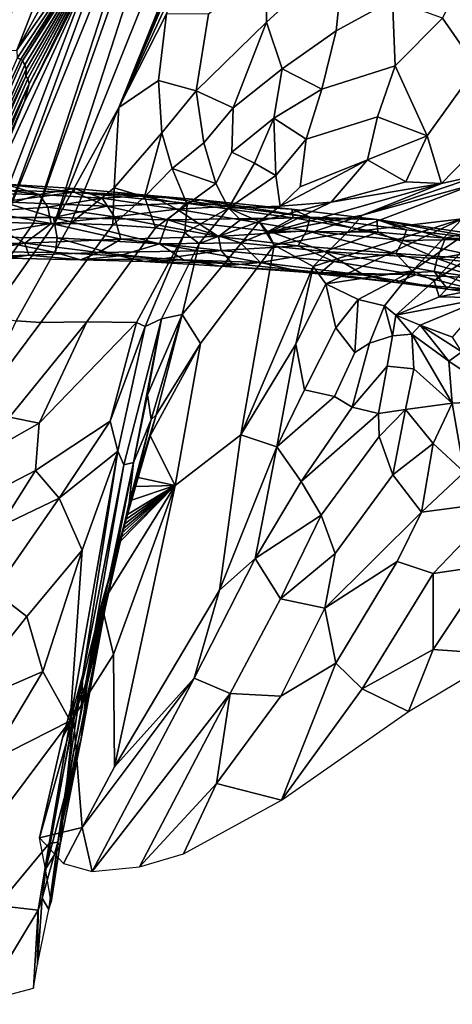
# Model space of a CAD drawing. Units: millimetres. Extents: x -440 to 460, y -607 to 440.
# Drawn here: x 220 to 273, y -65 to 55 of the extents above; entities that cross this region are included whole.
import ezdxf

# ---------------------------------------------------------------- set-up
doc = ezdxf.new("R2010")
doc.units = ezdxf.units.MM
doc.header["$MEASUREMENT"] = 0
doc.layers.add('TANAMAN_D3_FEUILLES_BANANIER', color=7, linetype='Continuous', true_color=0x83ff00)
doc.layers.add('TANAMAN_D3_TIGES_BANANIER', color=7, linetype='Continuous', true_color=0x865d38)

# ---------------------------------------------------------------- blocks, each defined once
blk = doc.blocks.new('9e740613-066a-4ec4-b5df-3724a2806e42')
at = {"layer": 'TANAMAN_D3_TIGES_BANANIER'}
for points in [[(222.38, 34.04, 1916.62), (218.23, 35.3, 1912.93), (213.27, 35.23, 1892.19)], [(213.81, 34.18, 1887.01), (222.38, 34.04, 1916.62), (213.27, 35.23, 1892.19)], [(226.65, 34.31, 1944.54), (214.44, 34.64, 1908.87), (218.23, 35.3, 1912.93)], [(226.65, 34.31, 1944.54), (218.23, 35.3, 1912.93), (226.69, 34.79, 1937.96)], [(226.69, 34.79, 1937.96), (218.23, 35.3, 1912.93), (222.38, 34.04, 1916.62)], [(222.38, 34.04, 1916.62), (213.81, 34.18, 1887.01), (215.69, 31.95, 1889.05)], [(217.86, 33.15, 1924.39), (214.44, 34.64, 1908.87), (226.65, 34.31, 1944.54)], [(222.38, 34.04, 1916.62), (215.69, 31.95, 1889.05), (223.45, 32.49, 1916.48)], [(230.68, 32.6, 1960.58), (217.86, 33.15, 1924.39), (226.65, 34.31, 1944.54)], [(230.08, 33.58, 1940.5), (226.69, 34.79, 1937.96), (222.38, 34.04, 1916.62)], [(230.08, 33.58, 1940.5), (222.38, 34.04, 1916.62), (223.45, 32.49, 1916.48)], [(226.69, 34.79, 1937.96), (236.03, 33.9, 1962.83), (226.65, 34.31, 1944.54)], [(240.35, 32.99, 1982.55), (226.65, 34.31, 1944.54), (242.08, 33.4, 1981.42)], [(230.68, 32.6, 1960.58), (226.65, 34.31, 1944.54), (240.35, 32.99, 1982.55)], [(236.03, 33.9, 1962.83), (242.08, 33.4, 1981.42), (226.65, 34.31, 1944.54)], [(230.08, 33.58, 1940.5), (236.03, 33.9, 1962.83), (226.69, 34.79, 1937.96)], [(230.08, 33.58, 1940.5), (239.22, 32.22, 1964.8), (236.03, 33.9, 1962.83)], [(236.03, 33.9, 1962.83), (245.39, 32.57, 1984.55), (242.08, 33.4, 1981.42)], [(239.22, 32.22, 1964.8), (245.39, 32.57, 1984.55), (236.03, 33.9, 1962.83)], [(212.85, 31.22, 1911.3), (217.86, 33.15, 1924.39), (224.14, 31.22, 1945.13)], [(217.86, 33.15, 1924.39), (230.68, 32.6, 1960.58), (224.14, 31.22, 1945.13)], [(230.08, 33.58, 1940.5), (223.45, 32.49, 1916.48), (231.61, 31.3, 1940.99)], [(224.14, 31.22, 1945.13), (230.68, 32.6, 1960.58), (238.14, 30.94, 1982.6)], [(239.22, 32.22, 1964.8), (230.08, 33.58, 1940.5), (231.61, 31.3, 1940.99)], [(238.14, 30.94, 1982.6), (230.68, 32.6, 1960.58), (240.35, 32.99, 1982.55)], [(253.46, 31.18, 2015.99), (238.14, 30.94, 1982.6), (240.35, 32.99, 1982.55)], [(240.35, 32.99, 1982.55), (242.08, 33.4, 1981.42), (253.3, 32.24, 2009.15)], [(253.46, 31.18, 2015.99), (240.35, 32.99, 1982.55), (253.3, 32.24, 2009.15)], [(253.3, 32.24, 2009.15), (242.08, 33.4, 1981.42), (255.56, 31.24, 2008.98)], [(245.39, 32.57, 1984.55), (255.56, 31.24, 2008.98), (242.08, 33.4, 1981.42)], [(223.84, 30.49, 1916.27), (223.45, 32.49, 1916.48), (215.69, 31.95, 1889.05)], [(218.08, 29.5, 1897.46), (223.84, 30.49, 1916.27), (215.69, 31.95, 1889.05)], [(223.84, 30.49, 1916.27), (231.61, 31.3, 1940.99), (223.45, 32.49, 1916.48)], [(239.22, 32.22, 1964.8), (231.61, 31.3, 1940.99), (244.33, 28.88, 1976.92)], [(239.22, 32.22, 1964.8), (247.03, 30.92, 1984.77), (245.39, 32.57, 1984.55)], [(247.03, 30.92, 1984.77), (239.22, 32.22, 1964.8), (244.33, 28.88, 1976.92)], [(245.39, 32.57, 1984.55), (247.03, 30.92, 1984.77), (255.56, 31.24, 2008.98)], [(263.7, 30.97, 2033.23), (253.3, 32.24, 2009.15), (255.56, 31.24, 2008.98)], [(253.46, 31.18, 2015.99), (253.3, 32.24, 2009.15), (263.7, 30.97, 2033.23)], [(212.85, 31.22, 1911.3), (224.14, 31.22, 1945.13), (224.6, 28.71, 1945.58), (215.08, 28.81, 1917.09)], [(223.84, 30.49, 1916.27), (218.08, 29.5, 1897.46), (220.62, 28.08, 1908.86)], [(232.4, 28.57, 1944.35), (223.84, 30.49, 1916.27), (220.62, 28.08, 1908.86)], [(231.61, 31.3, 1940.99), (223.84, 30.49, 1916.27), (232.4, 28.57, 1944.35)], [(237.12, 28.01, 1979.57), (224.14, 31.22, 1945.13), (238.14, 30.94, 1982.6)], [(224.6, 28.71, 1945.58), (224.14, 31.22, 1945.13), (237.12, 28.01, 1979.57)], [(232.4, 28.57, 1944.35), (244.33, 28.88, 1976.92), (231.61, 31.3, 1940.99)], [(247.03, 28.13, 2004.7), (237.12, 28.01, 1979.57), (238.14, 30.94, 1982.6)], [(250.48, 29.56, 2012.54), (238.14, 30.94, 1982.6), (253.46, 31.18, 2015.99)], [(247.03, 28.13, 2004.7), (238.14, 30.94, 1982.6), (250.48, 29.56, 2012.54)], [(255.12, 29.59, 2004.78), (247.03, 30.92, 1984.77), (244.33, 28.88, 1976.92)], [(255.56, 31.24, 2008.98), (247.03, 30.92, 1984.77), (255.12, 29.59, 2004.78)], [(250.48, 29.56, 2012.54), (253.46, 31.18, 2015.99), (263.83, 29.44, 2040.73)], [(253.46, 31.18, 2015.99), (263.7, 30.97, 2033.23), (263.83, 29.44, 2040.73)], [(255.56, 31.24, 2008.98), (255.12, 29.59, 2004.78), (266.91, 28.4, 2032.74)], [(267.33, 29.71, 2036.01), (255.56, 31.24, 2008.98), (266.91, 28.4, 2032.74)], [(263.7, 30.97, 2033.23), (255.56, 31.24, 2008.98), (267.33, 29.71, 2036.01)], [(272.13, 28.68, 2057.65), (263.83, 29.44, 2040.73), (263.7, 30.97, 2033.23)], [(272.13, 28.68, 2057.65), (263.7, 30.97, 2033.23), (274.63, 29.33, 2057.36)], [(263.7, 30.97, 2033.23), (267.33, 29.71, 2036.01), (276.78, 28.55, 2056.63)], [(274.63, 29.33, 2057.36), (263.7, 30.97, 2033.23), (276.78, 28.55, 2056.63)], [(218.08, 29.5, 1897.46), (210.26, 27.85, 1871.39), (220.62, 28.08, 1908.86)], [(255.12, 29.59, 2004.78), (244.33, 28.88, 1976.92), (254.09, 27.75, 2002.19)], [(257.36, 27.04, 2028.83), (247.03, 28.13, 2004.7), (250.48, 29.56, 2012.54)], [(250.48, 29.56, 2012.54), (263.83, 29.44, 2040.73), (257.36, 27.04, 2028.83)], [(255.12, 29.59, 2004.78), (254.09, 27.75, 2002.19), (266.03, 26.8, 2030.27)], [(266.91, 28.4, 2032.74), (255.12, 29.59, 2004.78), (266.03, 26.8, 2030.27)], [(271.11, 26.2, 2058.65), (257.36, 27.04, 2028.83), (263.83, 29.44, 2040.73)], [(271.11, 26.2, 2058.65), (263.83, 29.44, 2040.73), (272.13, 28.68, 2057.65)], [(276.78, 28.55, 2056.63), (267.33, 29.71, 2036.01), (266.91, 28.4, 2032.74)], [(272.13, 28.68, 2057.65), (274.63, 29.33, 2057.36), (281.63, 28.44, 2073.15)], [(210.05, 26.23, 1879.03), (220.62, 28.08, 1908.86), (210.26, 27.85, 1871.39)], [(210.05, 26.23, 1879.03), (221.11, 26.61, 1916.19), (220.62, 28.08, 1908.86)], [(215.08, 28.81, 1917.09), (224.6, 28.71, 1945.58), (224.39, 26.91, 1940.42)], [(216.68, 27.03, 1917.18), (215.08, 28.81, 1917.09), (224.39, 26.91, 1940.42)], [(232.4, 28.57, 1944.35), (220.62, 28.08, 1908.86), (229.65, 26.91, 1940.55)], [(221.11, 26.61, 1916.19), (229.65, 26.91, 1940.55), (220.62, 28.08, 1908.86)], [(232.19, 26.51, 1962.09), (224.39, 26.91, 1940.42), (224.6, 28.71, 1945.58)], [(232.19, 26.51, 1962.09), (224.6, 28.71, 1945.58), (237.12, 28.01, 1979.57)], [(244.65, 27.19, 1979.91), (232.4, 28.57, 1944.35), (229.65, 26.91, 1940.55)], [(232.19, 26.51, 1962.09), (237.12, 28.01, 1979.57), (240.05, 26.01, 1982.7)], [(244.33, 28.88, 1976.92), (232.4, 28.57, 1944.35), (244.65, 27.19, 1979.91)], [(249.48, 25.71, 2007.82), (237.12, 28.01, 1979.57), (247.03, 28.13, 2004.7)], [(249.48, 25.71, 2007.82), (240.05, 26.01, 1982.7), (237.12, 28.01, 1979.57)], [(244.65, 27.19, 1979.91), (254.09, 27.75, 2002.19), (244.33, 28.88, 1976.92)], [(249.48, 25.71, 2007.82), (247.03, 28.13, 2004.7), (257.36, 27.04, 2028.83)], [(266.91, 28.4, 2032.74), (266.03, 26.8, 2030.27), (278.19, 26, 2056.66)], [(276.78, 28.55, 2056.63), (266.91, 28.4, 2032.74), (278.19, 26, 2056.66)], [(271.11, 26.2, 2058.65), (272.13, 28.68, 2057.65), (279.17, 27.61, 2074.37)], [(279.17, 27.61, 2074.37), (272.13, 28.68, 2057.65), (281.63, 28.44, 2073.15)], [(210.05, 26.23, 1879.03), (212.49, 26.06, 1895.93), (221.11, 26.61, 1916.19)], [(218.53, 26.25, 1916.94), (221.11, 26.61, 1916.19), (212.49, 26.06, 1895.93)], [(227.45, 26.04, 1942.21), (218.53, 26.25, 1916.94), (216.68, 27.03, 1917.18), (224.39, 26.91, 1940.42)], [(221.11, 26.61, 1916.19), (218.53, 26.25, 1916.94), (227.45, 26.04, 1942.21)], [(229.65, 26.91, 1940.55), (221.11, 26.61, 1916.19), (227.45, 26.04, 1942.21)], [(227.45, 26.04, 1942.21), (224.39, 26.91, 1940.42), (232.19, 26.51, 1962.09)], [(237.46, 26.16, 1964.96), (229.65, 26.91, 1940.55), (227.45, 26.04, 1942.21)], [(237.46, 26.16, 1964.96), (244.65, 27.19, 1979.91), (229.65, 26.91, 1940.55)], [(237.46, 26.16, 1964.96), (246.02, 25.56, 1987.98), (244.65, 27.19, 1979.91)], [(254.09, 27.75, 2002.19), (244.65, 27.19, 1979.91), (258.45, 25.84, 2014.45)], [(256.85, 24.49, 2015.27), (258.45, 25.84, 2014.45), (244.65, 27.19, 1979.91), (246.02, 25.56, 1987.98)], [(262.16, 24.15, 2036.3), (249.48, 25.71, 2007.82), (257.36, 27.04, 2028.83)], [(266.03, 26.8, 2030.27), (254.09, 27.75, 2002.19), (258.45, 25.84, 2014.45)], [(257.36, 27.04, 2028.83), (270.73, 24.61, 2057.31), (262.16, 24.15, 2036.3)], [(270.73, 24.61, 2057.31), (257.36, 27.04, 2028.83), (271.11, 26.2, 2058.65)], [(268.48, 24.19, 2038.31), (266.03, 26.8, 2030.27), (258.45, 25.84, 2014.45)], [(278.19, 26, 2056.66), (266.03, 26.8, 2030.27), (276.87, 23.74, 2055.35)], [(276.87, 23.74, 2055.35), (266.03, 26.8, 2030.27), (268.48, 24.19, 2038.31)], [(280.6, 25.11, 2080.17), (271.11, 26.2, 2058.65), (279.17, 27.61, 2074.37)], [(235.32, 25.84, 1965.32), (227.45, 26.04, 1942.21), (232.19, 26.51, 1962.09)], [(227.45, 26.04, 1942.21), (235.32, 25.84, 1965.32), (237.46, 26.16, 1964.96)], [(235.32, 25.84, 1965.32), (232.19, 26.51, 1962.09), (240.05, 26.01, 1982.7)], [(246.02, 25.56, 1987.98), (237.46, 26.16, 1964.96), (235.32, 25.84, 1965.32)], [(244.59, 25.27, 1989.9), (235.32, 25.84, 1965.32), (240.05, 26.01, 1982.7)], [(246.02, 25.56, 1987.98), (235.32, 25.84, 1965.32), (244.59, 25.27, 1989.9)], [(240.05, 26.01, 1982.7), (249.48, 25.71, 2007.82), (244.59, 25.27, 1989.9)], [(249.48, 25.71, 2007.82), (254.69, 24.5, 2016.53), (244.59, 25.27, 1989.9)], [(244.59, 25.27, 1989.9), (256.85, 24.49, 2015.27), (246.02, 25.56, 1987.98)], [(262.16, 24.15, 2036.3), (254.69, 24.5, 2016.53), (249.48, 25.71, 2007.82)], [(268.48, 24.19, 2038.31), (258.45, 25.84, 2014.45), (256.85, 24.49, 2015.27)], [(278.53, 23.51, 2075.03), (270.73, 24.61, 2057.31), (271.11, 26.2, 2058.65)], [(278.53, 23.51, 2075.03), (271.11, 26.2, 2058.65), (280.6, 25.11, 2080.17)], [(256.85, 24.49, 2015.27), (244.59, 25.27, 1989.9), (254.69, 24.5, 2016.53)], [(266.03, 23.25, 2038.57), (256.85, 24.49, 2015.27), (254.69, 24.5, 2016.53)], [(266.03, 23.25, 2038.57), (254.69, 24.5, 2016.53), (262.16, 24.15, 2036.3)], [(266.03, 23.25, 2038.57), (268.48, 24.19, 2038.31), (256.85, 24.49, 2015.27)], [(262.16, 24.15, 2036.3), (270.73, 24.61, 2057.31), (272.37, 22.42, 2056.53)], [(272.37, 22.42, 2056.53), (266.03, 23.25, 2038.57), (262.16, 24.15, 2036.3)], [(275.62, 22.4, 2056.68), (268.48, 24.19, 2038.31), (266.03, 23.25, 2038.57)], [(276.87, 23.74, 2055.35), (268.48, 24.19, 2038.31), (275.62, 22.4, 2056.68)], [(279.15, 21.5, 2071.84), (270.73, 24.61, 2057.31), (278.53, 23.51, 2075.03)], [(270.73, 24.61, 2057.31), (279.15, 21.5, 2071.84), (272.37, 22.42, 2056.53)], [(275.62, 22.4, 2056.68), (266.03, 23.25, 2038.57), (272.37, 22.42, 2056.53)], [(279.15, 21.5, 2071.84), (275.62, 22.4, 2056.68), (272.37, 22.42, 2056.53)]]:
    blk.add_3dface(points, dxfattribs=at)
blk = doc.blocks.new('fe1ca72d-d912-4385-b198-a996276960f0')
at = {"layer": 'TANAMAN_D3_FEUILLES_BANANIER'}
for points in [[(209.2, 53.08, 1859.34), (212.17, 52.64, 1870.44), (220.26, 77.42, 1878.1), (218.1, 76.75, 1871.09)], [(212.17, 52.64, 1870.44), (213.99, 52.02, 1877.31), (222.84, 74.67, 1888.73), (220.26, 77.42, 1878.1)], [(213.99, 52.02, 1877.31), (217.2, 51.58, 1888.47), (225.78, 74.6, 1898.04), (222.84, 74.67, 1888.73)], [(217.2, 51.58, 1888.47), (219.64, 51.74, 1896.18), (228.26, 73.79, 1906.09), (225.78, 74.6, 1898.04)], [(231.53, 73.24, 1916.14), (228.26, 73.79, 1906.09), (219.64, 51.74, 1896.18)], [(219.64, 51.74, 1896.18), (231.52, 68.71, 1919.22), (231.53, 73.24, 1916.14)], [(259.75, 63.89, 1998.99), (255.74, 72.32, 1984.29), (250.13, 61.65, 1977.61), (250.22, 55.14, 1982.1)], [(233.11, 70.67, 1923), (233.18, 70.99, 1922.78), (220.15, 50.62, 1899.47)], [(220.15, 50.62, 1899.47), (233.18, 70.99, 1922.78), (231.52, 68.71, 1919.22)], [(233.11, 70.67, 1923), (220.15, 50.62, 1899.47), (220.35, 50.42, 1900.48)], [(232.94, 70.26, 1922.96), (233.11, 70.67, 1923), (220.35, 50.42, 1900.48)], [(232.4, 69.21, 1922.33), (232.94, 70.26, 1922.96), (220.35, 50.42, 1900.48)], [(232.4, 69.21, 1922.33), (220.35, 50.42, 1900.48), (220.62, 49.91, 1902.11)], [(231.78, 68.13, 1921.42), (232.4, 69.21, 1922.33), (220.62, 49.91, 1902.11)], [(242.11, 69.55, 1952.29), (239.14, 67.74, 1944.92), (224.21, 30.41, 1932.08), (232.12, 44.7, 1943.41)], [(232.12, 44.7, 1943.41), (237.51, 58.08, 1948.31), (242.11, 69.55, 1952.29)], [(231.52, 68.71, 1919.22), (219.64, 51.74, 1896.18), (219.69, 50.73, 1897.62)], [(231.52, 68.71, 1919.22), (219.69, 50.73, 1897.62), (220.15, 50.62, 1899.47)], [(231.78, 68.13, 1921.42), (220.62, 49.91, 1902.11), (220.78, 49.38, 1903.28)], [(231.17, 67.05, 1920.46), (231.78, 68.13, 1921.42), (220.78, 49.38, 1903.28)], [(224.21, 30.41, 1932.08), (239.14, 67.74, 1944.92), (235.3, 64.76, 1935.6)], [(242.93, 68.11, 1955.62), (240.95, 65.39, 1952.34), (232.12, 44.7, 1943.41)], [(242.93, 68.11, 1955.62), (232.12, 44.7, 1943.41), (237.98, 56.19, 1950.82)], [(230.51, 65.83, 1919.41), (231.17, 67.05, 1920.46), (220.76, 48.54, 1903.98)], [(231.17, 67.05, 1920.46), (220.78, 49.38, 1903.28), (220.76, 48.54, 1903.98)], [(230.51, 65.83, 1919.41), (220.76, 48.54, 1903.98), (220.99, 48.21, 1905.25)], [(229.99, 64.77, 1918.62), (230.51, 65.83, 1919.41), (220.99, 48.21, 1905.25)], [(240.95, 65.39, 1952.34), (238.22, 59.59, 1949.15), (232.12, 44.7, 1943.41)], [(271.76, 55.63, 2031.06), (275.91, 49.64, 2043.87), (283.34, 58.94, 2054.54), (276.79, 65.81, 2036.18)], [(229.99, 64.77, 1918.62), (220.99, 48.21, 1905.25), (221.14, 47.61, 1906.31)], [(229.45, 63.52, 1917.88), (229.99, 64.77, 1918.62), (221.14, 47.61, 1906.31)], [(221.67, 30.54, 1924.26), (224.21, 30.41, 1932.08), (235.3, 64.76, 1935.6), (233.69, 64.52, 1930.59)], [(221.67, 30.54, 1924.26), (233.69, 64.52, 1930.59), (232.48, 63.7, 1927.42)], [(232.48, 63.7, 1927.42), (231.13, 62.74, 1923.89), (218.11, 30.6, 1913.05), (221.67, 30.54, 1924.26)], [(228.75, 61.57, 1917.04), (229.45, 63.52, 1917.88), (220.59, 45.42, 1906.53)], [(229.45, 63.52, 1917.88), (221.14, 47.61, 1906.31), (220.59, 45.42, 1906.53)], [(258.72, 54.1, 2002.67), (259.75, 63.89, 1998.99), (250.22, 55.14, 1982.1), (252.11, 49.45, 1990.34)], [(259.75, 63.89, 1998.99), (258.72, 54.1, 2002.67), (265.63, 57.9, 2016.02)], [(228.75, 61.57, 1917.04), (214.53, 30.64, 1901.25), (216.92, 30.64, 1909.1)], [(228.75, 61.57, 1917.04), (220.59, 45.42, 1906.53), (214.53, 30.64, 1901.25)], [(216.92, 30.64, 1909.1), (218.11, 30.6, 1913.05), (229.45, 61.64, 1919.4), (228.75, 61.57, 1917.04)], [(231.13, 62.74, 1923.89), (229.45, 61.64, 1919.4), (218.11, 30.6, 1913.05)], [(250.13, 61.65, 1977.61), (243.13, 56.12, 1963.97), (241.6, 46.74, 1966.68), (250.22, 55.14, 1982.1)], [(238.22, 59.59, 1949.15), (237.51, 58.08, 1948.31), (232.12, 44.7, 1943.41)], [(258.72, 54.1, 2002.67), (256.98, 46.95, 2003.32), (265.96, 49.82, 2021.79), (265.63, 57.9, 2016.02)], [(265.63, 57.9, 2016.02), (265.96, 49.82, 2021.79), (271.76, 55.63, 2031.06)], [(237.98, 56.19, 1950.82), (232.12, 44.7, 1943.41), (236.97, 48.02, 1953.89)], [(243.13, 56.12, 1963.97), (237.98, 56.19, 1950.82), (236.97, 48.02, 1953.89), (241.6, 46.74, 1966.68)], [(275.91, 49.64, 2043.87), (271.76, 55.63, 2031.06), (265.96, 49.82, 2021.79), (269.88, 41.24, 2036.22)], [(241.6, 46.74, 1966.68), (246.14, 44.65, 1979.38), (250.22, 55.14, 1982.1)], [(252.11, 49.45, 1990.34), (250.22, 55.14, 1982.1), (246.14, 44.65, 1979.38)], [(258.72, 54.1, 2002.67), (252.11, 49.45, 1990.34), (256.98, 46.95, 2003.32)], [(220.15, 50.62, 1899.47), (219.69, 50.73, 1897.62), (210.99, 30.9, 1888.48)], [(210.99, 30.9, 1888.48), (211.55, 30.63, 1891.08), (220.35, 50.42, 1900.48), (220.15, 50.62, 1899.47)], [(211.55, 30.63, 1891.08), (212.31, 30.79, 1893.39), (220.62, 49.91, 1902.11), (220.35, 50.42, 1900.48)], [(220.78, 49.38, 1903.28), (220.62, 49.91, 1902.11), (212.31, 30.79, 1893.39)], [(265.96, 49.82, 2021.79), (256.98, 46.95, 2003.32), (255.08, 40.8, 2003.23), (263.81, 43.54, 2021.12)], [(263.81, 43.54, 2021.12), (269.88, 41.24, 2036.22), (265.96, 49.82, 2021.79)], [(269.88, 41.24, 2036.22), (271.61, 35.4, 2044.49), (279.04, 43.02, 2055.01), (275.91, 49.64, 2043.87)], [(220.76, 48.54, 1903.98), (220.78, 49.38, 1903.28), (212.31, 30.79, 1893.39)], [(220.76, 48.54, 1903.98), (212.31, 30.79, 1893.39), (212.91, 30.64, 1895.75)], [(220.99, 48.21, 1905.25), (220.76, 48.54, 1903.98), (212.91, 30.64, 1895.75), (213.03, 30.18, 1897.02)], [(252.11, 49.45, 1990.34), (246.14, 44.65, 1979.38), (245.97, 39.24, 1982.93), (251.09, 43.39, 1992.07)], [(252.11, 49.45, 1990.34), (251.09, 43.39, 1992.07), (256.98, 46.95, 2003.32)], [(221.14, 47.61, 1906.31), (220.99, 48.21, 1905.25), (213.03, 30.18, 1897.02)], [(221.14, 47.61, 1906.31), (213.03, 30.18, 1897.02), (213.96, 30.64, 1899.32)], [(220.59, 45.42, 1906.53), (221.14, 47.61, 1906.31), (213.96, 30.64, 1899.32)], [(232.12, 44.7, 1943.41), (231.57, 34.84, 1949.52), (237.39, 41.58, 1959.68), (236.97, 48.02, 1953.89)], [(236.97, 48.02, 1953.89), (237.39, 41.58, 1959.68), (241.6, 46.74, 1966.68)], [(237.39, 41.58, 1959.68), (238.68, 37.21, 1966.4), (242.54, 40.35, 1973.71), (241.6, 46.74, 1966.68)], [(246.14, 44.65, 1979.38), (241.6, 46.74, 1966.68), (242.54, 40.35, 1973.71)], [(256.98, 46.95, 2003.32), (251.09, 43.39, 1992.07), (255.08, 40.8, 2003.23)], [(213.96, 30.64, 1899.32), (214.53, 30.64, 1901.25), (220.59, 45.42, 1906.53)], [(232.12, 44.7, 1943.41), (224.21, 30.41, 1932.08), (226.23, 30.5, 1937.89)], [(232.12, 44.7, 1943.41), (226.23, 30.5, 1937.89), (231.57, 34.84, 1949.52)], [(245.97, 39.24, 1982.93), (246.14, 44.65, 1979.38), (242.54, 40.35, 1973.71), (244.01, 35.39, 1981.21)], [(262.56, 38.3, 2022.1), (263.81, 43.54, 2021.12), (255.08, 40.8, 2003.23), (254.32, 34.98, 2006.08)], [(262.56, 38.3, 2022.1), (269.88, 41.24, 2036.22), (263.81, 43.54, 2021.12)], [(251.09, 43.39, 1992.07), (245.97, 39.24, 1982.93), (248.73, 37.88, 1990.6)], [(251.09, 43.39, 1992.07), (248.73, 37.88, 1990.6), (251.34, 36.38, 1997.94)], [(255.08, 40.8, 2003.23), (251.09, 43.39, 1992.07), (251.34, 36.38, 1997.94)], [(276.91, 36.58, 2055.6), (279.04, 43.02, 2055.01), (271.61, 35.4, 2044.49)], [(235.29, 33.74, 1960.42), (237.39, 41.58, 1959.68), (231.57, 34.84, 1949.52)], [(237.39, 41.58, 1959.68), (235.29, 33.74, 1960.42), (238.68, 37.21, 1966.4)], [(262.56, 38.3, 2022.1), (267.25, 35.6, 2034.68), (269.88, 41.24, 2036.22)], [(271.61, 35.4, 2044.49), (269.88, 41.24, 2036.22), (267.25, 35.6, 2034.68)], [(238.68, 37.21, 1966.4), (244.01, 35.39, 1981.21), (242.54, 40.35, 1973.71)], [(251.34, 36.38, 1997.94), (251.9, 32.59, 2002.71), (254.32, 34.98, 2006.08), (255.08, 40.8, 2003.23)], [(244.01, 35.39, 1981.21), (245.56, 32.38, 1987.69), (248.73, 37.88, 1990.6), (245.97, 39.24, 1982.93)], [(251.34, 36.38, 1997.94), (248.73, 37.88, 1990.6), (245.56, 32.38, 1987.69)], [(262.56, 38.3, 2022.1), (251.9, 32.59, 2002.71), (258.13, 33.09, 2016.55)], [(254.32, 34.98, 2006.08), (251.9, 32.59, 2002.71), (262.56, 38.3, 2022.1)], [(267.25, 35.6, 2034.68), (262.56, 38.3, 2022.1), (258.13, 33.09, 2016.55)], [(235.29, 33.74, 1960.42), (240.51, 32.81, 1974.74), (238.68, 37.21, 1966.4)], [(244.01, 35.39, 1981.21), (238.68, 37.21, 1966.4), (240.51, 32.81, 1974.74)], [(245.56, 32.38, 1987.69), (251.9, 32.59, 2002.71), (251.34, 36.38, 1997.94)], [(261.98, 31.49, 2027.98), (275.66, 35.31, 2055.25), (276.91, 36.58, 2055.6)], [(271.61, 35.4, 2044.49), (261.98, 31.49, 2027.98), (276.91, 36.58, 2055.6)], [(245.56, 32.38, 1987.69), (244.01, 35.39, 1981.21), (240.51, 32.81, 1974.74), (240.23, 29.32, 1977.52)], [(261.98, 31.49, 2027.98), (271.61, 35.4, 2044.49), (250.41, 29.32, 2003.05)], [(258.13, 33.09, 2016.55), (250.41, 29.32, 2003.05), (271.61, 35.4, 2044.49)], [(267.25, 35.6, 2034.68), (258.13, 33.09, 2016.55), (271.61, 35.4, 2044.49)], [(260.09, 29.37, 2027.31), (274.17, 31.04, 2058.36), (275.66, 35.31, 2055.25)], [(261.98, 31.49, 2027.98), (260.09, 29.37, 2027.31), (275.66, 35.31, 2055.25)], [(231.57, 34.84, 1949.52), (226.23, 30.5, 1937.89), (231.41, 30.31, 1952.83)], [(235.29, 33.74, 1960.42), (231.57, 34.84, 1949.52), (231.41, 30.31, 1952.83)], [(235.29, 33.74, 1960.42), (231.41, 30.31, 1952.83), (236.63, 29.95, 1967.34)], [(236.63, 29.95, 1967.34), (240.51, 32.81, 1974.74), (235.29, 33.74, 1960.42)], [(240.51, 32.81, 1974.74), (236.63, 29.95, 1967.34), (240.23, 29.32, 1977.52)], [(251.9, 32.59, 2002.71), (245.56, 32.38, 1987.69), (249.32, 30.72, 1998.58)], [(258.13, 33.09, 2016.55), (249.32, 30.72, 1998.58), (250.41, 29.32, 2003.05)], [(258.13, 33.09, 2016.55), (251.9, 32.59, 2002.71), (249.32, 30.72, 1998.58)], [(240.23, 29.32, 1977.52), (241.97, 28.05, 1983.84), (245.56, 32.38, 1987.69)], [(241.97, 28.05, 1983.84), (249.32, 30.72, 1998.58), (245.56, 32.38, 1987.69)], [(250.41, 29.32, 2003.05), (251.16, 27.81, 2008.03), (261.98, 31.49, 2027.98)], [(251.16, 27.81, 2008.03), (260.09, 29.37, 2027.31), (261.98, 31.49, 2027.98)], [(268.07, 24.68, 2054.51), (270.75, 23.47, 2062.98), (279.09, 32.36, 2068.34)], [(279.09, 32.36, 2068.34), (274.17, 31.04, 2058.36), (268.07, 24.68, 2054.51)], [(270.75, 23.47, 2062.98), (277.36, 27.78, 2071.4), (279.09, 32.36, 2068.34)], [(213.73, 19.23, 1922.63), (221.67, 30.54, 1924.26), (218.11, 30.6, 1913.05), (210.7, 20.32, 1911.38)], [(221.67, 30.54, 1924.26), (213.73, 19.23, 1922.63), (216.26, 19.11, 1930.35), (224.21, 30.41, 1932.08)], [(216.26, 19.11, 1930.35), (219.55, 18.56, 1940.87), (226.23, 30.5, 1937.89), (224.21, 30.41, 1932.08)], [(226.23, 30.5, 1937.89), (219.55, 18.56, 1940.87), (222.59, 18.33, 1949.8), (231.41, 30.31, 1952.83)], [(231.41, 30.31, 1952.83), (222.59, 18.33, 1949.8), (228.21, 18.44, 1964.47), (236.63, 29.95, 1967.34)], [(249.32, 30.72, 1998.58), (239.88, 19.33, 1991.73), (242.13, 15.78, 2002.74), (251.16, 27.81, 2008.03)], [(241.97, 28.05, 1983.84), (239.88, 19.33, 1991.73), (249.32, 30.72, 1998.58)], [(249.32, 30.72, 1998.58), (251.16, 27.81, 2008.03), (250.41, 29.32, 2003.05)], [(255.93, 25.22, 2025), (257.47, 23.08, 2032.83), (274.17, 31.04, 2058.36)], [(274.17, 31.04, 2058.36), (260.09, 29.37, 2027.31), (255.93, 25.22, 2025)], [(274.17, 31.04, 2058.36), (257.47, 23.08, 2032.83), (268.07, 24.68, 2054.51)], [(236.63, 29.95, 1967.34), (228.21, 18.44, 1964.47), (234.3, 18.33, 1979.61), (240.23, 29.32, 1977.52)], [(234.3, 18.33, 1979.61), (235.37, 17.84, 1982.82), (240.23, 29.32, 1977.52)], [(240.23, 29.32, 1977.52), (235.37, 17.84, 1982.82), (237.36, 18.8, 1986.11), (241.97, 28.05, 1983.84)], [(260.09, 29.37, 2027.31), (251.16, 27.81, 2008.03), (255.93, 25.22, 2025)], [(237.36, 18.8, 1986.11), (239.88, 19.33, 1991.73), (241.97, 28.05, 1983.84)], [(251.16, 27.81, 2008.03), (242.13, 15.78, 2002.74), (239.02, -1.62, 2021.09), (247.06, 4.59, 2031.63)], [(247.06, 4.59, 2031.63), (255.93, 25.22, 2025), (251.16, 27.81, 2008.03)], [(277.36, 27.78, 2071.4), (270.75, 23.47, 2062.98), (271.34, 21.48, 2068.04)], [(282.93, 23.78, 2089.6), (277.36, 27.78, 2071.4), (271.34, 21.48, 2068.04)], [(255.93, 25.22, 2025), (247.06, 4.59, 2031.63), (253.82, 15.69, 2033.06)], [(257.47, 23.08, 2032.83), (255.93, 25.22, 2025), (253.82, 15.69, 2033.06)], [(268.07, 24.68, 2054.51), (257.47, 23.08, 2032.83), (261.42, 21.17, 2046.16)], [(261.42, 21.17, 2046.16), (264.64, 20.41, 2054.93), (268.07, 24.68, 2054.51)], [(264.64, 20.41, 2054.93), (266.04, 19.26, 2060.4), (270.75, 23.47, 2062.98), (268.07, 24.68, 2054.51)], [(254.85, 10.08, 2042.81), (258.69, 17.7, 2042.56), (257.47, 23.08, 2032.83), (253.82, 15.69, 2033.06)], [(257.47, 23.08, 2032.83), (258.69, 17.7, 2042.56), (261.42, 21.17, 2046.16)], [(271.34, 21.48, 2068.04), (270.75, 23.47, 2062.98), (266.04, 19.26, 2060.4)], [(282.93, 23.78, 2089.6), (271.34, 21.48, 2068.04), (277.11, 21.36, 2081.39)], [(261.42, 21.17, 2046.16), (258.69, 17.7, 2042.56), (261.01, 14.66, 2051.64)], [(262.83, 15.82, 2054.92), (264.64, 20.41, 2054.93), (261.42, 21.17, 2046.16), (261.01, 14.66, 2051.64)], [(266.04, 19.26, 2060.4), (277.11, 21.36, 2081.39), (271.34, 21.48, 2068.04)], [(277.11, 21.36, 2081.39), (266.04, 19.26, 2060.4), (269.01, 18.03, 2069.43)], [(272.97, 16.57, 2080.51), (277.11, 21.36, 2081.39), (269.01, 18.03, 2069.43)], [(239.88, 19.33, 1991.73), (237.36, 18.8, 1986.11), (235.64, 9.48, 1995.92)], [(236.11, 6.44, 2001.58), (239.88, 19.33, 1991.73), (235.64, 9.48, 1995.92)], [(236.7, 7.05, 2002.17), (239.88, 19.33, 1991.73), (236.11, 6.44, 2001.58)], [(242.13, 15.78, 2002.74), (239.88, 19.33, 1991.73), (236.7, 7.05, 2002.17)], [(265.63, 16.72, 2061.32), (264.64, 20.41, 2054.93), (262.83, 15.82, 2054.92)], [(266.04, 19.26, 2060.4), (264.64, 20.41, 2054.93), (265.63, 16.72, 2061.32)], [(222.59, 18.33, 1949.8), (219.55, 18.56, 1940.87), (214.08, 6.95, 1947.1)], [(222.59, 18.33, 1949.8), (214.08, 6.95, 1947.1), (218.77, 6.76, 1960.19), (228.21, 18.44, 1964.47)], [(222.39, 6.02, 1970.78), (228.21, 18.44, 1964.47), (218.77, 6.76, 1960.19)], [(222.39, 6.02, 1970.78), (221.94, 0.2, 1979.42), (231.07, 6.24, 1990.93), (234.3, 18.33, 1979.61)], [(234.3, 18.33, 1979.61), (228.21, 18.44, 1964.47), (222.39, 6.02, 1970.78)], [(235.37, 17.84, 1982.82), (234.3, 18.33, 1979.61), (231.07, 6.24, 1990.93)], [(232.75, 0.89, 2002.32), (237.36, 18.8, 1986.11), (235.37, 17.84, 1982.82), (232.02, 2.57, 1998.39)], [(237.36, 18.8, 1986.11), (232.75, 0.89, 2002.32), (233.95, 1.18, 2004.31)], [(237.36, 18.8, 1986.11), (233.95, 1.18, 2004.31), (235.64, 9.48, 1995.92)], [(267.98, 16.9, 2067.31), (266.04, 19.26, 2060.4), (265.63, 16.72, 2061.32)], [(269.01, 18.03, 2069.43), (266.04, 19.26, 2060.4), (267.98, 16.9, 2067.31)], [(232.02, 2.57, 1998.39), (235.37, 17.84, 1982.82), (231.07, 6.24, 1990.93)], [(258.54, 9.26, 2051.95), (261.01, 14.66, 2051.64), (258.69, 17.7, 2042.56), (254.85, 10.08, 2042.81)], [(265.63, 16.72, 2061.32), (264.97, 12.99, 2063.22), (268.23, 12.65, 2071.66), (267.98, 16.9, 2067.31)], [(269.01, 18.03, 2069.43), (267.98, 16.9, 2067.31), (272.52, 13.61, 2081)], [(272.52, 13.61, 2081), (267.98, 16.9, 2067.31), (272.93, 8.46, 2086.62)], [(267.98, 16.9, 2067.31), (268.23, 12.65, 2071.66), (272.93, 8.46, 2086.62)], [(272.97, 16.57, 2080.51), (269.01, 18.03, 2069.43), (274.12, 14.75, 2083.76)], [(274.12, 14.75, 2083.76), (269.01, 18.03, 2069.43), (272.52, 13.61, 2081)], [(242.13, 15.78, 2002.74), (235.95, 4.44, 2004.22), (239.02, -1.62, 2021.09)], [(242.13, 15.78, 2002.74), (236.7, 7.05, 2002.17), (235.95, 4.44, 2004.22)], [(251.48, 3.11, 2044.2), (253.82, 15.69, 2033.06), (247.06, 4.59, 2031.63)], [(251.48, 3.11, 2044.2), (254.85, 10.08, 2042.81), (253.82, 15.69, 2033.06)], [(261.01, 14.66, 2051.64), (258.54, 9.26, 2051.95), (260.7, 7.96, 2058.24), (262.83, 15.82, 2054.92)], [(262.83, 15.82, 2054.92), (260.7, 7.96, 2058.24), (264.97, 12.99, 2063.22), (265.63, 16.72, 2061.32)], [(274.12, 14.75, 2083.76), (272.52, 13.61, 2081), (279.67, 8.77, 2099.86)], [(279.67, 8.77, 2099.86), (272.52, 13.61, 2081), (272.93, 8.46, 2086.62)], [(260.7, 7.96, 2058.24), (263.91, 7.21, 2067.06), (264.97, 12.99, 2063.22)], [(267.21, 7.67, 2074.52), (268.23, 12.65, 2071.66), (264.97, 12.99, 2063.22), (263.91, 7.21, 2067.06)], [(267.21, 7.67, 2074.52), (272.93, 8.46, 2086.62), (268.23, 12.65, 2071.66)], [(258.54, 9.26, 2051.95), (254.85, 10.08, 2042.81), (251.48, 3.11, 2044.2)], [(235.64, 9.48, 1995.92), (233.95, 1.18, 2004.31), (236.11, 6.44, 2001.58)], [(260.7, 7.96, 2058.24), (258.54, 9.26, 2051.95), (251.48, 3.11, 2044.2), (254.45, -1.14, 2055.39)], [(272.93, 8.46, 2086.62), (267.21, 7.67, 2074.52), (270.6, 3.5, 2086.67)], [(272.93, 8.46, 2086.62), (270.6, 3.5, 2086.67), (274.41, -0.01, 2098.24)], [(278.98, 4.78, 2102.37), (279.67, 8.77, 2099.86), (272.93, 8.46, 2086.62), (274.41, -0.01, 2098.24)], [(263.91, 7.21, 2067.06), (260.7, 7.96, 2058.24), (254.45, -1.14, 2055.39)], [(264, 4.39, 2070.64), (267.21, 7.67, 2074.52), (263.91, 7.21, 2067.06)], [(267.21, 7.67, 2074.52), (264, 4.39, 2070.64), (265.69, -0.33, 2080.19)], [(265.69, -0.33, 2080.19), (270.6, 3.5, 2086.67), (267.21, 7.67, 2074.52)], [(212.72, 0.53, 1955.33), (222.39, 6.02, 1970.78), (218.77, 6.76, 1960.19)], [(224.82, -3.18, 1991.64), (231.07, 6.24, 1990.93), (221.94, 0.2, 1979.42)], [(232.02, 2.57, 1998.39), (231.07, 6.24, 1990.93), (224.82, -3.18, 1991.64)], [(236.11, 6.44, 2001.58), (233.95, 1.18, 2004.31), (233.41, -3.74, 2010.43)], [(233.41, -3.74, 2010.43), (234.17, -1.17, 2008.65), (236.11, 6.44, 2001.58)], [(234.17, -1.17, 2008.65), (236.7, 7.05, 2002.17), (236.11, 6.44, 2001.58)], [(235.15, 1.65, 2006.4), (236.7, 7.05, 2002.17), (234.17, -1.17, 2008.65)], [(235.15, 1.65, 2006.4), (236.47, 6.22, 2002.81), (236.7, 7.05, 2002.17)], [(235.15, 1.65, 2006.4), (235.95, 4.44, 2004.22), (236.47, 6.22, 2002.81)], [(235.15, 1.65, 2006.4), (236.47, 6.22, 2002.81), (235.15, 1.65, 2006.4)], [(235.95, 4.44, 2004.22), (236.7, 7.05, 2002.17), (236.47, 6.22, 2002.81)], [(254.45, -1.14, 2055.39), (256.9, -5.28, 2066.43), (264, 4.39, 2070.64), (263.91, 7.21, 2067.06)], [(212.72, 0.53, 1955.33), (211.61, -5.15, 1962.61), (221.94, 0.2, 1979.42), (222.39, 6.02, 1970.78)], [(231.61, -36.11, 2053.48), (244.47, -14.44, 2051.84), (247.06, 4.59, 2031.63), (239.02, -1.62, 2021.09)], [(235.95, 4.44, 2004.22), (234.83, 0.51, 2007.29), (234.5, -0.63, 2008.19)], [(239.02, -1.62, 2021.09), (235.95, 4.44, 2004.22), (234.5, -0.63, 2008.19)], [(234.83, 0.51, 2007.29), (235.95, 4.44, 2004.22), (235.15, 1.65, 2006.4)], [(244.47, -14.44, 2051.84), (251.48, 3.11, 2044.2), (247.06, 4.59, 2031.63)], [(265.69, -0.33, 2080.19), (264, 4.39, 2070.64), (256.9, -5.28, 2066.43), (258.61, -9.95, 2076.71)], [(227.64, -9.56, 2007.79), (232.02, 2.57, 1998.39), (224.82, -3.18, 1991.64)], [(226.16, -30.47, 2036.2), (232.02, 2.57, 1998.39), (227.64, -9.56, 2007.79)], [(227.73, -24.8, 2030.24), (232.02, 2.57, 1998.39), (226.16, -30.47, 2036.2)], [(232.02, 2.57, 1998.39), (227.73, -24.8, 2030.24), (232.75, 0.89, 2002.32)], [(248.81, -10.57, 2055.83), (251.48, 3.11, 2044.2), (244.47, -14.44, 2051.84)], [(248.81, -10.57, 2055.83), (254.45, -1.14, 2055.39), (251.48, 3.11, 2044.2)], [(270.6, 3.5, 2086.67), (265.69, -0.33, 2080.19), (269.19, -4.91, 2093.19)], [(274.41, -0.01, 2098.24), (270.6, 3.5, 2086.67), (269.19, -4.91, 2093.19)], [(233.84, -2.92, 2009.98), (235.15, 1.65, 2006.4), (235.15, 1.65, 2006.4)], [(233.84, -2.92, 2009.98), (234.5, -0.63, 2008.19), (235.15, 1.65, 2006.4)], [(233.84, -2.92, 2009.98), (235.15, 1.65, 2006.4), (234.17, -1.17, 2008.65)], [(234.66, -0.06, 2007.74), (235.15, 1.65, 2006.4), (234.5, -0.63, 2008.19)], [(234.66, -0.06, 2007.74), (234.83, 0.51, 2007.29), (235.15, 1.65, 2006.4)], [(211.61, -5.15, 1962.61), (217.56, -6.64, 1980.27), (221.94, 0.2, 1979.42)], [(224.82, -3.18, 1991.64), (221.94, 0.2, 1979.42), (217.56, -6.64, 1980.27)], [(227.52, -29.09, 2035.71), (233.95, 1.18, 2004.31), (232.75, 0.89, 2002.32)], [(230.47, -16.67, 2023.24), (233.95, 1.18, 2004.31), (227.52, -29.09, 2035.71)], [(227.52, -29.09, 2035.71), (232.75, 0.89, 2002.32), (227.73, -24.8, 2030.24)], [(233.95, 1.18, 2004.31), (230.47, -16.67, 2023.24), (233.41, -3.74, 2010.43)], [(234.5, -0.63, 2008.19), (234.83, 0.51, 2007.29), (234.66, -0.06, 2007.74)], [(232.22, -8.94, 2015.27), (234.17, -1.17, 2008.65), (233.41, -3.74, 2010.43)], [(232.52, -7.48, 2013.57), (234.17, -1.17, 2008.65), (232.22, -8.94, 2015.27)], [(232.52, -7.48, 2013.57), (233.84, -2.92, 2009.98), (234.17, -1.17, 2008.65)], [(233.84, -2.92, 2009.98), (234.33, -1.2, 2008.64), (234.5, -0.63, 2008.19)], [(233.84, -2.92, 2009.98), (234.17, -1.77, 2009.08), (234.33, -1.2, 2008.64)], [(234.5, -0.63, 2008.19), (234.33, -1.2, 2008.64), (234.17, -1.77, 2009.08)], [(239.02, -1.62, 2021.09), (234.5, -0.63, 2008.19), (234.17, -1.77, 2009.08)], [(254.45, -1.14, 2055.39), (248.81, -10.57, 2055.83), (256.9, -5.28, 2066.43)], [(269.19, -4.91, 2093.19), (265.69, -0.33, 2080.19), (258.61, -9.95, 2076.71), (257.35, -16.65, 2083.03)], [(269.19, -4.91, 2093.19), (279.04, -3.57, 2110.68), (274.41, -0.01, 2098.24)], [(239.02, -1.62, 2021.09), (232.19, -8.62, 2014.46), (230.01, -16.18, 2020.43)], [(230.01, -16.18, 2020.43), (231.5, -22.36, 2033.46), (239.02, -1.62, 2021.09)], [(231.61, -36.11, 2053.48), (239.02, -1.62, 2021.09), (231.5, -22.36, 2033.46)], [(232.19, -8.62, 2014.46), (239.02, -1.62, 2021.09), (232.36, -8.05, 2014.01)], [(232.36, -8.05, 2014.01), (239.02, -1.62, 2021.09), (232.52, -7.48, 2013.57)], [(232.52, -7.48, 2013.57), (239.02, -1.62, 2021.09), (232.69, -6.91, 2013.12)], [(232.69, -6.91, 2013.12), (239.02, -1.62, 2021.09), (232.85, -6.34, 2012.67)], [(239.02, -1.62, 2021.09), (233.02, -5.77, 2012.22), (232.85, -6.34, 2012.67)], [(239.02, -1.62, 2021.09), (233.18, -5.2, 2011.77), (233.02, -5.77, 2012.22)], [(239.02, -1.62, 2021.09), (233.69, -3.41, 2010.37), (233.18, -5.2, 2011.77)], [(239.02, -1.62, 2021.09), (234.17, -1.77, 2009.08), (233.69, -3.41, 2010.37)], [(233.69, -3.41, 2010.37), (234.17, -1.77, 2009.08), (233.84, -2.92, 2009.98)], [(217.56, -6.64, 1980.27), (216.87, -14.64, 1992.02), (224.82, -3.18, 1991.64)], [(227.64, -9.56, 2007.79), (224.82, -3.18, 1991.64), (216.87, -14.64, 1992.02), (220.87, -17.7, 2005.99)], [(233.84, -2.92, 2009.98), (232.52, -7.48, 2013.57), (233.18, -5.2, 2011.77)], [(233.18, -5.2, 2011.77), (233.69, -3.41, 2010.37), (233.84, -2.92, 2009.98)], [(266.2, -10.96, 2094.22), (270.61, -12.4, 2104.49), (279.04, -3.57, 2110.68), (269.19, -4.91, 2093.19)], [(270.61, -12.4, 2104.49), (277.49, -11.39, 2115.73), (279.04, -3.57, 2110.68)], [(232.22, -8.94, 2015.27), (233.41, -3.74, 2010.43), (230.47, -16.67, 2023.24)], [(232.52, -7.48, 2013.57), (233.02, -5.77, 2012.22), (233.18, -5.2, 2011.77)], [(232.52, -7.48, 2013.57), (232.85, -6.34, 2012.67), (233.02, -5.77, 2012.22)], [(251.92, -15.5, 2069.45), (256.9, -5.28, 2066.43), (248.81, -10.57, 2055.83)], [(251.92, -15.5, 2069.45), (258.61, -9.95, 2076.71), (256.9, -5.28, 2066.43)], [(269.19, -4.91, 2093.19), (257.35, -16.65, 2083.03), (266.2, -10.96, 2094.22)], [(232.52, -7.48, 2013.57), (232.69, -6.91, 2013.12), (232.85, -6.34, 2012.67)], [(232.52, -7.48, 2013.57), (232.69, -6.91, 2013.12), (232.52, -7.48, 2013.57)], [(232.52, -7.48, 2013.57), (230.01, -16.18, 2020.43), (232.19, -8.62, 2014.46)], [(230.01, -16.18, 2020.43), (232.52, -7.48, 2013.57), (232.22, -8.94, 2015.27)], [(232.19, -8.62, 2014.46), (232.36, -8.05, 2014.01), (232.52, -7.48, 2013.57)], [(232.52, -7.48, 2013.57), (232.36, -8.05, 2014.01), (232.52, -7.48, 2013.57)], [(222.85, -24.44, 2020.66), (227.64, -9.56, 2007.79), (220.87, -17.7, 2005.99)], [(227.64, -9.56, 2007.79), (222.85, -24.44, 2020.66), (226.16, -30.47, 2036.2)], [(229.99, -18.04, 2024.09), (232.22, -8.94, 2015.27), (230.47, -16.67, 2023.24)], [(230.01, -16.18, 2020.43), (232.22, -8.94, 2015.27), (229.99, -18.04, 2024.09)], [(241.36, -25.24, 2059.88), (248.81, -10.57, 2055.83), (244.47, -14.44, 2051.84)], [(251.92, -15.5, 2069.45), (248.81, -10.57, 2055.83), (241.36, -25.24, 2059.88), (245.75, -27.12, 2072.92)], [(257.35, -16.65, 2083.03), (258.61, -9.95, 2076.71), (251.92, -15.5, 2069.45)], [(257.35, -16.65, 2083.03), (258.7, -23.39, 2094.98), (266.2, -10.96, 2094.22)], [(270.61, -12.4, 2104.49), (266.2, -10.96, 2094.22), (258.7, -23.39, 2094.98), (261.92, -26.54, 2105.21)], [(279.32, -22.34, 2130.01), (284.32, -13.86, 2129.21), (277.49, -11.39, 2115.73), (270.61, -21.73, 2115.2)], [(277.49, -11.39, 2115.73), (270.61, -12.4, 2104.49), (270.61, -21.73, 2115.2)], [(270.61, -12.4, 2104.49), (261.92, -26.54, 2105.21), (270.61, -21.73, 2115.2)], [(244.47, -14.44, 2051.84), (231.61, -36.11, 2053.48), (241.36, -25.24, 2059.88)], [(216.87, -14.64, 1992.02), (206.88, -25.52, 1986.54), (211.72, -29.25, 2004.34), (220.87, -17.7, 2005.99)], [(251.92, -15.5, 2069.45), (245.75, -27.12, 2072.92), (251.98, -27.46, 2086.83), (257.35, -16.65, 2083.03)], [(227.54, -32.67, 2040), (230.47, -16.67, 2023.24), (224.66, -45.36, 2053.98)], [(230.47, -16.67, 2023.24), (227.52, -29.09, 2035.71), (224.66, -45.36, 2053.98)], [(230.01, -16.18, 2020.43), (226.57, -30.07, 2032.91), (231.5, -22.36, 2033.46)], [(230.01, -16.18, 2020.43), (228.33, -25.19, 2030.11), (226.57, -30.07, 2032.91)], [(229.99, -18.04, 2024.09), (230.47, -16.67, 2023.24), (227.54, -32.67, 2040)], [(228.33, -25.19, 2030.11), (230.01, -16.18, 2020.43), (229.99, -18.04, 2024.09)], [(257.35, -16.65, 2083.03), (251.98, -27.46, 2086.83), (258.7, -23.39, 2094.98)], [(220.87, -17.7, 2005.99), (211.72, -29.25, 2004.34), (222.85, -24.44, 2020.66)], [(227.54, -32.67, 2040), (228.33, -25.19, 2030.11), (229.99, -18.04, 2024.09)], [(231.5, -22.36, 2033.46), (226.57, -30.07, 2032.91), (227.63, -43.53, 2055.43), (231.61, -36.11, 2053.48)], [(267.61, -29.33, 2118.85), (270.61, -21.73, 2115.2), (261.92, -26.54, 2105.21)], [(279.32, -22.34, 2130.01), (270.61, -21.73, 2115.2), (267.61, -29.33, 2118.85)], [(251.98, -27.46, 2086.83), (244.09, -38.14, 2085.9), (252.05, -40.21, 2104.87), (258.7, -23.39, 2094.98)], [(261.92, -26.54, 2105.21), (258.7, -23.39, 2094.98), (252.05, -40.21, 2104.87)], [(211.72, -29.25, 2004.34), (216.18, -35.53, 2024.23), (222.85, -24.44, 2020.66)], [(222.85, -24.44, 2020.66), (216.18, -35.53, 2024.23), (226.16, -30.47, 2036.2)], [(224.66, -45.36, 2053.98), (227.73, -24.8, 2030.24), (223.61, -45.51, 2053.6)], [(227.73, -24.8, 2030.24), (226.16, -30.47, 2036.2), (223.61, -45.51, 2053.6)], [(224.66, -45.36, 2053.98), (227.52, -29.09, 2035.71), (227.73, -24.8, 2030.24)], [(225.65, -39.21, 2045.12), (228.33, -25.19, 2030.11), (227.54, -32.67, 2040)], [(225.65, -39.21, 2045.12), (226.57, -30.07, 2032.91), (228.33, -25.19, 2030.11)], [(241.36, -25.24, 2059.88), (227.63, -43.53, 2055.43), (228.89, -48.92, 2067.51)], [(231.61, -36.11, 2053.48), (227.63, -43.53, 2055.43), (241.36, -25.24, 2059.88)], [(245.75, -27.12, 2072.92), (241.36, -25.24, 2059.88), (228.89, -48.92, 2067.51)], [(267.61, -29.33, 2118.85), (261.92, -26.54, 2105.21), (252.05, -40.21, 2104.87)], [(245.75, -27.12, 2072.92), (228.89, -48.92, 2067.51), (234.66, -48.36, 2080.7)], [(244.09, -38.14, 2085.9), (245.75, -27.12, 2072.92), (234.66, -48.36, 2080.7)], [(251.98, -27.46, 2086.83), (245.75, -27.12, 2072.92), (244.09, -38.14, 2085.9)], [(225.24, -32.55, 2033.28), (225.9, -30.29, 2031.51), (226.56, -28.02, 2029.72)], [(225.24, -32.55, 2033.28), (226.56, -28.02, 2029.72), (226.57, -30.07, 2032.91)], [(225.9, -30.29, 2031.51), (226.57, -30.07, 2032.91), (226.56, -28.02, 2029.72)], [(223.15, -48.65, 2053.24), (222.41, -44.8, 2044.87), (226.57, -30.07, 2032.91)], [(222.41, -44.8, 2044.87), (225.24, -32.55, 2033.28), (226.57, -30.07, 2032.91)], [(222.41, -44.8, 2044.87), (226.57, -30.07, 2032.91), (225.24, -32.55, 2033.28)], [(226.57, -30.07, 2032.91), (222.41, -44.8, 2044.87), (227.63, -43.53, 2055.43)], [(223.15, -48.65, 2053.24), (226.57, -30.07, 2032.91), (225.65, -39.21, 2045.12)], [(225.24, -32.55, 2033.28), (226.57, -30.07, 2032.91), (225.48, -31.72, 2032.63)], [(225.48, -31.72, 2032.63), (226.57, -30.07, 2032.91), (225.9, -30.29, 2031.51)], [(216.18, -35.53, 2024.23), (211.64, -49.91, 2037.4), (226.16, -30.47, 2036.2)], [(226.16, -30.47, 2036.2), (211.64, -49.91, 2037.4), (217.28, -53.09, 2053.61), (223.61, -45.51, 2053.6)], [(225.9, -30.29, 2031.51), (225.24, -32.55, 2033.28), (225.48, -31.72, 2032.63)], [(224.93, -45.85, 2054.3), (227.54, -32.67, 2040), (224.66, -45.36, 2053.98)], [(227.54, -32.67, 2040), (224.93, -45.85, 2054.3), (225.65, -39.21, 2045.12)], [(234.66, -48.36, 2080.7), (240.04, -46.76, 2090.34), (244.09, -38.14, 2085.9)], [(244.09, -38.14, 2085.9), (240.04, -46.76, 2090.34), (252.05, -40.21, 2104.87)], [(223.15, -48.65, 2053.24), (225.65, -39.21, 2045.12), (224.93, -45.85, 2054.3)], [(222.41, -44.8, 2044.87), (225.37, -47.95, 2056.86), (227.63, -43.53, 2055.43)], [(228.89, -48.92, 2067.51), (227.63, -43.53, 2055.43), (225.37, -47.95, 2056.86)], [(222.27, -53.66, 2065.07), (223.61, -45.51, 2053.6), (217.28, -53.09, 2053.61)], [(222.27, -53.66, 2065.07), (222.77, -52.21, 2062.77), (223.61, -45.51, 2053.6)], [(223.56, -53.58, 2065.05), (224.66, -45.36, 2053.98), (222.77, -52.21, 2062.77)], [(224.66, -45.36, 2053.98), (223.61, -45.51, 2053.6), (222.77, -52.21, 2062.77)], [(223.15, -48.65, 2053.24), (224.93, -45.85, 2054.3), (223.86, -52.69, 2063.27)], [(223.86, -52.69, 2063.27), (224.66, -45.36, 2053.98), (223.56, -53.58, 2065.05)], [(223.86, -52.69, 2063.27), (224.93, -45.85, 2054.3), (224.66, -45.36, 2053.98)], [(222.27, -53.66, 2065.07), (217.28, -53.09, 2053.61), (208.46, -65.21, 2054.99), (215.5, -64.85, 2071.35)], [(222.77, -52.21, 2062.77), (222.27, -53.66, 2065.07), (222.16, -60.29, 2077.08)], [(223.56, -53.58, 2065.05), (222.77, -52.21, 2062.77), (222.16, -60.29, 2077.08)], [(221.7, -63.25, 2082.61), (222.27, -53.66, 2065.07), (215.5, -64.85, 2071.35)], [(222.16, -60.29, 2077.08), (222.27, -53.66, 2065.07), (221.7, -63.25, 2082.61)]]:
    blk.add_3dface(points, dxfattribs=at)
blk = doc.blocks.new('89f2a0c2-97e5-4905-8acf-d78754bcbcc7')
for name in ['fe1ca72d-d912-4385-b198-a996276960f0', '9e740613-066a-4ec4-b5df-3724a2806e42']:
    blk.add_blockref(name, (0, 0))
blk = doc.blocks.new('40513ac2-6263-4bcb-9b6a-a668553a29fc')
blk.add_blockref('89f2a0c2-97e5-4905-8acf-d78754bcbcc7', (0, 0))

msp = doc.modelspace()

# ---------------------------------------------------------------- block references
msp.add_blockref('40513ac2-6263-4bcb-9b6a-a668553a29fc', (0, 0))

doc.saveas('drawing.dxf')
